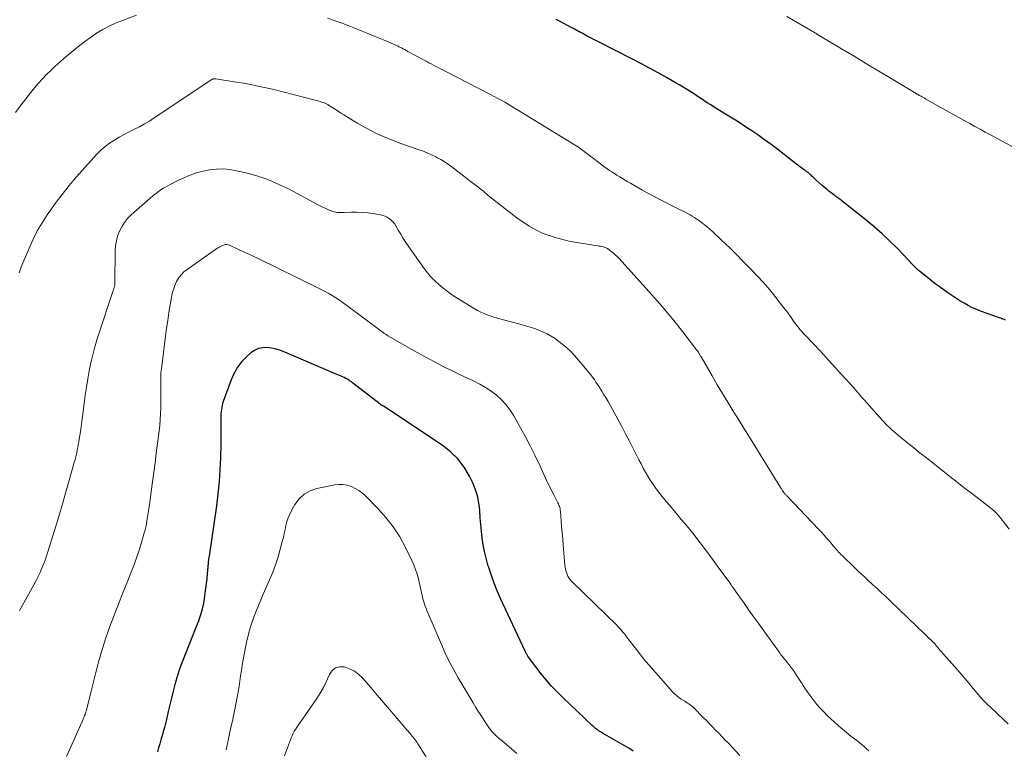
# Model space of a CAD drawing. Units: feet. Extents: x 2005000 to 2010014, y 530000 to 535000.
# Drawn here: x 2005677 to 2005847, y 530569 to 530695 of the extents above; entities that cross this region are included whole.
import ezdxf

# ---------------------------------------------------------------- set-up
doc = ezdxf.new("R2010")
doc.units = ezdxf.units.FT
doc.header["$LTSCALE"] = 100
doc.header["$MEASUREMENT"] = 0
doc.layers.add('CONTOUR INDEX', color=32, linetype='Continuous', lineweight=25)
doc.layers.add('CONTOUR INTERMEDIATE', color=40, linetype='Continuous', lineweight=15)

msp = doc.modelspace()

# ---------------------------------------------------------------- linework, layer by layer
at = {"layer": 'CONTOUR INDEX', "flags": 128}
for points, elevation in [([(2005847.13, 530642.76), (2005846.94, 530642.84), (2005846.74, 530642.91), (2005846.54, 530642.98), (2005846.34, 530643.06), (2005846.14, 530643.13), (2005845.94, 530643.2), (2005842.99, 530644.26), (2005842.21, 530644.56), (2005841.45, 530644.89), (2005840.71, 530645.26), (2005839.99, 530645.66), (2005839.28, 530646.09), (2005838.57, 530646.54), (2005837.88, 530647), (2005837.2, 530647.47), (2005835.69, 530648.56), (2005835.03, 530649.04), (2005834.37, 530649.54), (2005833.73, 530650.04), (2005833.09, 530650.56), (2005832.32, 530651.19), (2005832.08, 530651.4), (2005831.84, 530651.62), (2005831.61, 530651.84), (2005831.38, 530652.08), (2005831.16, 530652.31), (2005830.94, 530652.55), (2005830.72, 530652.78), (2005830.5, 530653.01), (2005828.43, 530655.15), (2005827.15, 530656.43), (2005825.83, 530657.67), (2005824.47, 530658.86), (2005823.08, 530660.01), (2005818.94, 530663.32), (2005818.76, 530663.46), (2005818.59, 530663.6), (2005818.4, 530663.73), (2005818.22, 530663.86), (2005818.04, 530663.99), (2005817.86, 530664.12), (2005817.68, 530664.26), (2005817.5, 530664.39), (2005817.06, 530664.73), (2005816.67, 530665.04), (2005816.28, 530665.36), (2005815.9, 530665.68), (2005815.52, 530666.01), (2005814.49, 530666.93), (2005814.31, 530667.09), (2005814.13, 530667.25), (2005813.96, 530667.42), (2005813.79, 530667.58), (2005813.57, 530667.81), (2005813.51, 530667.86), (2005813.45, 530667.92), (2005813.39, 530667.98), (2005813.33, 530668.03), (2005813.26, 530668.08), (2005813.2, 530668.14), (2005813.13, 530668.18), (2005813.07, 530668.23), (2005812.98, 530668.29), (2005812.87, 530668.37), (2005812.76, 530668.44), (2005812.65, 530668.52), (2005812.54, 530668.6), (2005812.21, 530668.84), (2005811.93, 530669.05), (2005811.66, 530669.25), (2005811.39, 530669.46), (2005811.12, 530669.66), (2005807.82, 530672.22), (2005806.68, 530673.07), (2005805.53, 530673.92), (2005804.37, 530674.74), (2005803.19, 530675.54), (2005803.06, 530675.63), (2005801.94, 530676.37), (2005800.81, 530677.1), (2005799.68, 530677.81), (2005798.54, 530678.52), (2005797.48, 530679.16), (2005796.87, 530679.54), (2005796.26, 530679.92), (2005795.65, 530680.31), (2005795.05, 530680.71), (2005795, 530680.74), (2005794.42, 530681.12), (2005793.84, 530681.5), (2005793.26, 530681.88), (2005792.69, 530682.26), (2005792.1, 530682.64), (2005791.51, 530683.01), (2005790.92, 530683.36), (2005790.32, 530683.71), (2005788.62, 530684.67), (2005787.16, 530685.49), (2005785.69, 530686.29), (2005784.22, 530687.07), (2005782.74, 530687.84), (2005776.77, 530690.87), (2005776.32, 530691.11), (2005775.86, 530691.34), (2005775.41, 530691.58), (2005774.95, 530691.82), (2005774.64, 530691.98), (2005774.35, 530692.14), (2005774.05, 530692.3), (2005773.76, 530692.46), (2005773.46, 530692.63), (2005773.17, 530692.79), (2005772.87, 530692.96), (2005772.58, 530693.12), (2005772.28, 530693.27), (2005771.56, 530693.65), (2005770.9, 530693.99), (2005770.24, 530694.33), (2005769.57, 530694.66)], 940), ([(2005782.88, 530568.28), (2005782.26, 530568.71), (2005781.62, 530569.1), (2005777.95, 530571.17), (2005777.74, 530571.29), (2005777.53, 530571.41), (2005777.33, 530571.54), (2005777.13, 530571.67), (2005777.09, 530571.69), (2005776.9, 530571.81), (2005776.73, 530571.94), (2005776.55, 530572.07), (2005776.38, 530572.2), (2005776.21, 530572.34), (2005776.05, 530572.48), (2005775.89, 530572.63), (2005775.73, 530572.77), (2005770.71, 530577.53), (2005769.73, 530578.51), (2005768.77, 530579.52), (2005767.86, 530580.57), (2005766.99, 530581.65), (2005765.12, 530584.05), (2005765.01, 530584.2), (2005764.9, 530584.35), (2005764.8, 530584.5), (2005764.7, 530584.66), (2005764.62, 530584.8), (2005764.56, 530584.89), (2005764.51, 530584.98), (2005764.46, 530585.06), (2005764.41, 530585.15), (2005764.36, 530585.25), (2005764.31, 530585.34), (2005764.27, 530585.43), (2005764.22, 530585.52), (2005759.99, 530594.64), (2005759.41, 530595.96), (2005758.87, 530597.28), (2005758.39, 530598.63), (2005757.94, 530600), (2005757.79, 530600.49), (2005757.48, 530601.62), (2005757.2, 530602.77), (2005756.99, 530603.92), (2005756.82, 530605.09), (2005756.69, 530606.26), (2005756.57, 530607.43), (2005756.48, 530608.61), (2005756.39, 530609.79), (2005756.38, 530609.95), (2005756.23, 530611.19), (2005755.98, 530612.4), (2005755.6, 530613.58), (2005755.12, 530614.73), (2005754.61, 530615.78), (2005753.69, 530617.34), (2005752.62, 530618.77), (2005751.35, 530620.01), (2005749.92, 530621.13), (2005739.77, 530627.87), (2005739.69, 530627.92), (2005739.61, 530627.97), (2005739.53, 530628.02), (2005739.44, 530628.06), (2005739.3, 530628.13), (2005739.19, 530628.2), (2005734.44, 530631.92), (2005734.31, 530632.02), (2005734.17, 530632.12), (2005734.02, 530632.22), (2005733.88, 530632.32), (2005733.73, 530632.41), (2005733.58, 530632.5), (2005733.43, 530632.58), (2005733.27, 530632.66), (2005732.97, 530632.81), (2005732.66, 530632.95), (2005732.35, 530633.1), (2005732.04, 530633.24), (2005731.73, 530633.37), (2005722.72, 530637.2), (2005721.97, 530637.47), (2005721.22, 530637.7), (2005720.44, 530637.87), (2005719.66, 530637.99), (2005718.9, 530637.97), (2005718.18, 530637.83), (2005717.51, 530637.52), (2005716.88, 530637.09), (2005716.19, 530636.48), (2005715.32, 530635.59), (2005714.56, 530634.63), (2005713.96, 530633.57), (2005713.45, 530632.44), (2005712.1, 530628.67), (2005711.99, 530628.33), (2005711.9, 530628), (2005711.83, 530627.65), (2005711.78, 530627.31), (2005711.74, 530626.96), (2005711.71, 530626.61), (2005711.7, 530626.26), (2005711.69, 530625.91), (2005711.7, 530624.86), (2005711.7, 530623.98), (2005711.69, 530623.11), (2005711.68, 530622.23), (2005711.66, 530621.35), (2005711.61, 530618.94), (2005711.52, 530616.86), (2005711.38, 530614.78), (2005711.17, 530612.71), (2005710.91, 530610.65), (2005709.65, 530601.95), (2005709.61, 530601.72), (2005709.58, 530601.48), (2005709.55, 530601.25), (2005709.52, 530601.02), (2005709.49, 530600.79), (2005709.47, 530600.55), (2005709.45, 530600.32), (2005709.43, 530600.09), (2005709.33, 530598.89), (2005709.25, 530598.06), (2005709.16, 530597.23), (2005709.06, 530596.4), (2005708.94, 530595.58), (2005708.74, 530594.18), (2005708.68, 530593.84), (2005708.61, 530593.5), (2005708.54, 530593.17), (2005708.45, 530592.83), (2005708.33, 530592.38), (2005708.16, 530591.83), (2005707.99, 530591.28), (2005707.8, 530590.73), (2005707.59, 530590.19), (2005705.29, 530584.4), (2005704.86, 530583.26), (2005704.46, 530582.12), (2005704.1, 530580.96), (2005703.76, 530579.8), (2005703.45, 530578.63), (2005703.15, 530577.45), (2005702.86, 530576.28), (2005702.58, 530575.1), (2005702.28, 530573.76), (2005702.11, 530573.05), (2005701.93, 530572.34), (2005701.75, 530571.64), (2005701.55, 530570.94), (2005701.35, 530570.24), (2005701.15, 530569.54), (2005700.95, 530568.84), (2005700.74, 530568.14)], 920)]:
    msp.add_lwpolyline(points, dxfattribs=dict(at, elevation=elevation))
at = {"layer": 'CONTOUR INTERMEDIATE', "flags": 128}
for points, elevation in [([(2005697.15, 530695.46), (2005694.68, 530694.54), (2005693.52, 530694.07), (2005692.39, 530693.55), (2005691.3, 530692.95), (2005690.24, 530692.3), (2005689.2, 530691.6), (2005688.19, 530690.87), (2005687.2, 530690.11), (2005686.23, 530689.32), (2005684.65, 530687.98), (2005683.87, 530687.29), (2005683.09, 530686.6), (2005682.33, 530685.89), (2005681.59, 530685.17), (2005680.87, 530684.42), (2005680.17, 530683.65), (2005679.5, 530682.86), (2005678.85, 530682.04), (2005677.24, 530679.92), (2005676.26, 530678.61)], 936), ([(2005847.79, 530606.61), (2005846.21, 530608.66), (2005846.03, 530608.88), (2005845.85, 530609.1), (2005845.66, 530609.31), (2005845.46, 530609.51), (2005845.25, 530609.71), (2005845.04, 530609.9), (2005844.82, 530610.08), (2005844.6, 530610.26), (2005842.54, 530611.85), (2005841.29, 530612.82), (2005840.04, 530613.79), (2005838.8, 530614.77), (2005837.55, 530615.75), (2005834.29, 530618.31), (2005833.28, 530619.1), (2005832.27, 530619.9), (2005831.27, 530620.71), (2005830.27, 530621.51), (2005829.1, 530622.45), (2005828.69, 530622.8), (2005828.27, 530623.14), (2005827.87, 530623.5), (2005827.46, 530623.86), (2005827.07, 530624.24), (2005826.69, 530624.62), (2005826.31, 530625.01), (2005825.94, 530625.4), (2005823.63, 530627.97), (2005823.21, 530628.44), (2005822.79, 530628.92), (2005822.37, 530629.39), (2005821.96, 530629.88), (2005821.54, 530630.36), (2005821.13, 530630.84), (2005820.71, 530631.31), (2005820.28, 530631.78), (2005818.22, 530634.06), (2005817.18, 530635.2), (2005816.13, 530636.34), (2005815.08, 530637.47), (2005814.03, 530638.59), (2005812.45, 530640.26), (2005812.18, 530640.55), (2005811.92, 530640.85), (2005811.66, 530641.15), (2005811.4, 530641.45), (2005811.16, 530641.76), (2005810.91, 530642.08), (2005810.68, 530642.4), (2005810.45, 530642.72), (2005810.24, 530643.04), (2005809.9, 530643.52), (2005809.56, 530644), (2005809.21, 530644.47), (2005808.85, 530644.94), (2005807.5, 530646.66), (2005806.44, 530647.96), (2005805.35, 530649.23), (2005804.22, 530650.47), (2005803.05, 530651.68), (2005799.3, 530655.44), (2005799.17, 530655.57), (2005799.04, 530655.7), (2005798.9, 530655.83), (2005798.77, 530655.96), (2005798.63, 530656.09), (2005798.5, 530656.21), (2005798.37, 530656.34), (2005798.23, 530656.47), (2005796.6, 530658.02), (2005796.05, 530658.52), (2005795.49, 530659), (2005794.91, 530659.46), (2005794.31, 530659.9), (2005793.77, 530660.27), (2005793.43, 530660.5), (2005793.07, 530660.72), (2005792.71, 530660.92), (2005792.35, 530661.12), (2005791.97, 530661.31), (2005791.6, 530661.49), (2005791.23, 530661.68), (2005790.86, 530661.87), (2005787.25, 530663.71), (2005786.28, 530664.22), (2005785.31, 530664.74), (2005784.34, 530665.27), (2005783.39, 530665.82), (2005782.43, 530666.38), (2005781.96, 530666.65), (2005781.48, 530666.93), (2005781.01, 530667.21), (2005780.55, 530667.49), (2005780.46, 530667.55), (2005780.04, 530667.81), (2005779.62, 530668.07), (2005779.2, 530668.34), (2005778.79, 530668.62), (2005778.38, 530668.9), (2005777.97, 530669.18), (2005777.57, 530669.48), (2005777.17, 530669.78), (2005774.19, 530672.06), (2005774.12, 530672.12), (2005774.04, 530672.17), (2005773.97, 530672.23), (2005773.89, 530672.28), (2005773.81, 530672.33), (2005773.73, 530672.39), (2005773.66, 530672.44), (2005773.58, 530672.49), (2005763.1, 530678.96), (2005762.5, 530679.32), (2005761.91, 530679.68), (2005761.31, 530680.03), (2005760.7, 530680.38), (2005760.09, 530680.72), (2005759.48, 530681.06), (2005758.87, 530681.38), (2005758.25, 530681.71), (2005750.39, 530685.77), (2005749.99, 530685.98), (2005749.59, 530686.18), (2005749.2, 530686.39), (2005748.8, 530686.59), (2005748.41, 530686.8), (2005748.01, 530687), (2005747.62, 530687.21), (2005747.22, 530687.42), (2005745.71, 530688.22), (2005745.28, 530688.46), (2005744.85, 530688.69), (2005744.42, 530688.93), (2005743.99, 530689.16), (2005743.4, 530689.49), (2005743.27, 530689.57), (2005743.13, 530689.64), (2005742.99, 530689.71), (2005742.86, 530689.79), (2005742.72, 530689.86), (2005742.58, 530689.92), (2005742.44, 530689.99), (2005742.3, 530690.05), (2005739.76, 530691.16), (2005738.34, 530691.76), (2005736.92, 530692.35), (2005735.49, 530692.92), (2005734.05, 530693.47), (2005732.43, 530694.08), (2005731.25, 530694.51), (2005730.07, 530694.94)], 936), ([(2005849.87, 530671.88), (2005844.56, 530674.76), (2005843.66, 530675.24), (2005842.77, 530675.72), (2005841.88, 530676.21), (2005840.99, 530676.69), (2005840.1, 530677.18), (2005839.22, 530677.67), (2005838.33, 530678.17), (2005837.45, 530678.67), (2005833.42, 530680.94), (2005833.21, 530681.07), (2005832.99, 530681.19), (2005832.78, 530681.3), (2005832.56, 530681.42), (2005832.27, 530681.58), (2005832.2, 530681.62), (2005832.13, 530681.66), (2005832.06, 530681.7), (2005831.99, 530681.74), (2005831.92, 530681.78), (2005831.85, 530681.82), (2005831.78, 530681.86), (2005831.71, 530681.9), (2005827.42, 530684.47), (2005825.28, 530685.76), (2005823.14, 530687.04), (2005821, 530688.33), (2005818.86, 530689.61), (2005814.7, 530692.11), (2005814.64, 530692.15), (2005814.57, 530692.18), (2005814.51, 530692.22), (2005814.45, 530692.26), (2005814.39, 530692.3), (2005814.32, 530692.34), (2005814.26, 530692.37), (2005814.2, 530692.41), (2005809.39, 530695.21)], 944), ([(2005847.6, 530572.98), (2005846.75, 530573.8), (2005845.89, 530574.61), (2005844.36, 530576.03), (2005844.11, 530576.26), (2005843.86, 530576.5), (2005843.62, 530576.73), (2005843.38, 530576.98), (2005843.15, 530577.22), (2005842.92, 530577.47), (2005842.7, 530577.73), (2005842.48, 530577.99), (2005841.56, 530579.12), (2005840.89, 530579.95), (2005840.2, 530580.77), (2005839.51, 530581.58), (2005838.81, 530582.38), (2005835.54, 530586.08), (2005835.5, 530586.12), (2005835.46, 530586.16), (2005835.43, 530586.2), (2005835.39, 530586.24), (2005835.35, 530586.28), (2005835.31, 530586.32), (2005835.27, 530586.36), (2005835.24, 530586.41), (2005835.17, 530586.49), (2005835.16, 530586.51), (2005835.15, 530586.53), (2005835.14, 530586.55), (2005835.13, 530586.57), (2005835.08, 530586.65), (2005835.07, 530586.67), (2005835.06, 530586.69), (2005835.05, 530586.7), (2005835.03, 530586.72), (2005834.97, 530586.8), (2005834.93, 530586.85), (2005834.88, 530586.91), (2005834.83, 530586.96), (2005834.78, 530587.01), (2005827.32, 530594.18), (2005826.54, 530594.91), (2005825.76, 530595.65), (2005824.98, 530596.37), (2005824.19, 530597.09), (2005823.4, 530597.82), (2005822.61, 530598.54), (2005821.83, 530599.28), (2005821.06, 530600.01), (2005818.93, 530602.06), (2005818.72, 530602.26), (2005818.52, 530602.47), (2005818.33, 530602.68), (2005818.14, 530602.89), (2005817.95, 530603.11), (2005817.76, 530603.33), (2005817.58, 530603.55), (2005817.39, 530603.77), (2005816.8, 530604.47), (2005816.31, 530605.03), (2005815.82, 530605.59), (2005815.32, 530606.14), (2005814.81, 530606.69), (2005809.47, 530612.33), (2005809.38, 530612.42), (2005809.3, 530612.51), (2005809.21, 530612.6), (2005809.12, 530612.68), (2005809.07, 530612.74), (2005809.01, 530612.8), (2005808.96, 530612.87), (2005808.9, 530612.93), (2005808.85, 530612.99), (2005808.8, 530613.06), (2005808.75, 530613.13), (2005808.7, 530613.2), (2005808.66, 530613.27), (2005808.6, 530613.36), (2005808.53, 530613.47), (2005808.46, 530613.59), (2005808.38, 530613.7), (2005808.31, 530613.82), (2005803.86, 530621.04), (2005802.93, 530622.54), (2005802, 530624.05), (2005801.06, 530625.55), (2005800.13, 530627.04), (2005799.2, 530628.55), (2005798.28, 530630.05), (2005797.38, 530631.57), (2005796.49, 530633.1), (2005794.58, 530636.4), (2005794.52, 530636.52), (2005794.45, 530636.63), (2005794.38, 530636.75), (2005794.31, 530636.87), (2005794.28, 530636.93), (2005794.23, 530637.01), (2005794.18, 530637.1), (2005794.12, 530637.18), (2005794.07, 530637.26), (2005794.01, 530637.35), (2005793.95, 530637.43), (2005793.89, 530637.51), (2005793.83, 530637.59), (2005791.42, 530640.74), (2005790.13, 530642.37), (2005788.81, 530643.99), (2005787.46, 530645.57), (2005786.08, 530647.14), (2005780.45, 530653.37), (2005780.11, 530653.72), (2005779.76, 530654.05), (2005779.4, 530654.37), (2005779.02, 530654.68), (2005778.65, 530654.95), (2005778.44, 530655.09), (2005778.22, 530655.22), (2005777.98, 530655.31), (2005777.74, 530655.39), (2005777.49, 530655.45), (2005777.24, 530655.5), (2005776.99, 530655.55), (2005776.74, 530655.59), (2005772.06, 530656.34), (2005769.56, 530656.94), (2005767.15, 530657.78), (2005764.9, 530658.97), (2005762.76, 530660.41), (2005758.12, 530664.05), (2005757.85, 530664.27), (2005757.58, 530664.49), (2005757.32, 530664.71), (2005757.06, 530664.94), (2005756.8, 530665.17), (2005756.53, 530665.39), (2005756.27, 530665.6), (2005755.99, 530665.81), (2005755.75, 530665.99), (2005755.36, 530666.29), (2005754.96, 530666.59), (2005754.57, 530666.89), (2005754.17, 530667.19), (2005751.34, 530669.38), (2005750.8, 530669.77), (2005750.25, 530670.15), (2005749.68, 530670.49), (2005749.1, 530670.8), (2005748.8, 530670.96), (2005748.05, 530671.32), (2005747.29, 530671.66), (2005746.52, 530671.97), (2005745.74, 530672.25), (2005742.59, 530673.33), (2005740.72, 530674.04), (2005738.88, 530674.83), (2005737.1, 530675.74), (2005735.36, 530676.72), (2005732.9, 530678.23), (2005732.42, 530678.52), (2005731.94, 530678.82), (2005731.47, 530679.12), (2005731, 530679.43), (2005730.29, 530679.9), (2005730.17, 530679.97), (2005730.05, 530680.04), (2005729.93, 530680.1), (2005729.81, 530680.16), (2005729.68, 530680.22), (2005729.55, 530680.27), (2005729.42, 530680.32), (2005729.29, 530680.36), (2005728.96, 530680.48), (2005728.66, 530680.57), (2005728.35, 530680.66), (2005728.05, 530680.75), (2005727.74, 530680.83), (2005720.6, 530682.62), (2005718.96, 530683), (2005717.32, 530683.36), (2005715.67, 530683.66), (2005714.01, 530683.94), (2005710.82, 530684.43), (2005710.76, 530684.44), (2005710.69, 530684.44), (2005710.62, 530684.45), (2005710.55, 530684.45), (2005710.48, 530684.44), (2005710.42, 530684.43), (2005710.35, 530684.42), (2005710.29, 530684.39), (2005710.26, 530684.38), (2005710.19, 530684.35), (2005710.11, 530684.32), (2005710.04, 530684.28), (2005709.97, 530684.23), (2005700.18, 530677.67), (2005699.35, 530677.14), (2005698.5, 530676.63), (2005697.64, 530676.16), (2005696.76, 530675.71), (2005695.87, 530675.27), (2005695.01, 530674.82), (2005694.15, 530674.34), (2005693.3, 530673.85), (2005692.49, 530673.31), (2005691.71, 530672.73), (2005690.98, 530672.09), (2005690.3, 530671.4), (2005687.21, 530668.01), (2005686.34, 530667.02), (2005685.49, 530666.02), (2005684.67, 530664.99), (2005683.87, 530663.95), (2005683.6, 530663.58), (2005682.96, 530662.7), (2005682.33, 530661.81), (2005681.71, 530660.92), (2005681.11, 530660.01), (2005680.53, 530659.09), (2005679.99, 530658.15), (2005679.5, 530657.18), (2005679.05, 530656.19), (2005677.41, 530652.34), (2005677.22, 530651.88), (2005677.05, 530651.41), (2005676.89, 530650.94)], 932), ([(2005823.54, 530568.33), (2005823.14, 530568.69), (2005822.73, 530569.05), (2005822.32, 530569.4), (2005821.91, 530569.75), (2005821.48, 530570.09), (2005821.06, 530570.42), (2005820.44, 530570.89), (2005819.71, 530571.47), (2005818.99, 530572.06), (2005818.29, 530572.67), (2005817.61, 530573.3), (2005816.38, 530574.46), (2005815.76, 530575.07), (2005815.16, 530575.7), (2005814.59, 530576.35), (2005814.05, 530577.03), (2005813.52, 530577.73), (2005813.02, 530578.43), (2005812.53, 530579.15), (2005812.05, 530579.88), (2005810.92, 530581.65), (2005810.74, 530581.93), (2005810.55, 530582.2), (2005810.36, 530582.46), (2005810.17, 530582.72), (2005809.97, 530582.98), (2005809.76, 530583.24), (2005809.56, 530583.49), (2005809.35, 530583.74), (2005809.21, 530583.91), (2005808.93, 530584.25), (2005808.66, 530584.6), (2005808.39, 530584.94), (2005808.13, 530585.3), (2005805.43, 530589.06), (2005804.57, 530590.25), (2005803.71, 530591.45), (2005802.86, 530592.65), (2005802.01, 530593.85), (2005800.56, 530595.89), (2005800.44, 530596.07), (2005800.31, 530596.25), (2005800.18, 530596.44), (2005800.05, 530596.62), (2005799.92, 530596.8), (2005799.8, 530596.98), (2005799.67, 530597.16), (2005799.54, 530597.34), (2005797.39, 530600.29), (2005796.67, 530601.29), (2005795.93, 530602.28), (2005795.19, 530603.27), (2005794.45, 530604.25), (2005793.18, 530605.92), (2005793.07, 530606.06), (2005792.95, 530606.21), (2005792.84, 530606.35), (2005792.72, 530606.5), (2005792.6, 530606.64), (2005792.48, 530606.78), (2005792.36, 530606.93), (2005792.24, 530607.07), (2005791.17, 530608.32), (2005790.52, 530609.09), (2005789.87, 530609.87), (2005789.23, 530610.65), (2005788.59, 530611.43), (2005787.21, 530613.15), (2005786.72, 530613.79), (2005786.25, 530614.44), (2005785.81, 530615.11), (2005785.39, 530615.79), (2005785, 530616.48), (2005784.6, 530617.19), (2005784.23, 530617.89), (2005783.86, 530618.6), (2005782.27, 530621.72), (2005781.62, 530622.99), (2005780.95, 530624.26), (2005780.27, 530625.52), (2005779.58, 530626.77), (2005778.87, 530628.06), (2005778.53, 530628.67), (2005778.18, 530629.27), (2005777.83, 530629.86), (2005777.47, 530630.46), (2005777.26, 530630.78), (2005777, 530631.21), (2005776.72, 530631.63), (2005776.45, 530632.05), (2005776.17, 530632.46), (2005775.87, 530632.87), (2005775.57, 530633.27), (2005775.26, 530633.66), (2005774.94, 530634.05), (2005772.78, 530636.57), (2005772.09, 530637.32), (2005771.36, 530638.02), (2005770.58, 530638.67), (2005769.76, 530639.28), (2005769.4, 530639.54), (2005768.73, 530639.96), (2005768.03, 530640.35), (2005767.32, 530640.69), (2005766.58, 530641), (2005765.83, 530641.27), (2005765.07, 530641.52), (2005764.3, 530641.75), (2005763.53, 530641.97), (2005759.63, 530643.02), (2005759.01, 530643.2), (2005758.38, 530643.4), (2005757.77, 530643.62), (2005757.16, 530643.87), (2005756.57, 530644.14), (2005755.98, 530644.42), (2005755.41, 530644.74), (2005754.85, 530645.07), (2005752.3, 530646.68), (2005751.52, 530647.19), (2005750.75, 530647.73), (2005750.01, 530648.3), (2005749.29, 530648.9), (2005748.6, 530649.54), (2005747.95, 530650.2), (2005747.34, 530650.92), (2005746.78, 530651.66), (2005744.13, 530655.43), (2005743.65, 530656.14), (2005743.18, 530656.85), (2005742.74, 530657.58), (2005742.3, 530658.31), (2005741.88, 530659.05), (2005741.64, 530659.41), (2005741.38, 530659.73), (2005741.08, 530660.03), (2005740.76, 530660.29), (2005740.4, 530660.52), (2005740.03, 530660.7), (2005739.63, 530660.84), (2005739.22, 530660.93), (2005737.97, 530661.14), (2005737.05, 530661.26), (2005736.12, 530661.35), (2005735.19, 530661.38), (2005734.26, 530661.38), (2005732.98, 530661.33), (2005732.69, 530661.33), (2005732.4, 530661.32), (2005732.11, 530661.33), (2005731.82, 530661.34), (2005731.54, 530661.38), (2005731.26, 530661.43), (2005730.98, 530661.51), (2005730.71, 530661.61), (2005730.28, 530661.8), (2005729.79, 530662.02), (2005729.32, 530662.25), (2005728.84, 530662.49), (2005728.38, 530662.73), (2005723.39, 530665.4), (2005721.6, 530666.26), (2005719.78, 530667.03), (2005717.9, 530667.66), (2005715.99, 530668.19), (2005714.4, 530668.56), (2005713.25, 530668.76), (2005712.1, 530668.87), (2005710.94, 530668.84), (2005709.78, 530668.71), (2005708.63, 530668.47), (2005707.5, 530668.17), (2005706.39, 530667.78), (2005705.31, 530667.32), (2005704.39, 530666.9), (2005703.73, 530666.58), (2005703.07, 530666.24), (2005702.43, 530665.89), (2005701.79, 530665.52), (2005701.17, 530665.12), (2005700.57, 530664.7), (2005699.99, 530664.25), (2005699.43, 530663.78), (2005696.2, 530660.91), (2005695.58, 530660.28), (2005695.03, 530659.62), (2005694.57, 530658.88), (2005694.17, 530658.1), (2005693.87, 530657.27), (2005693.65, 530656.43), (2005693.52, 530655.57), (2005693.46, 530654.7), (2005693.4, 530649.33), (2005693.4, 530649.22), (2005693.4, 530649.11), (2005693.39, 530648.99), (2005693.38, 530648.88), (2005693.37, 530648.77), (2005693.35, 530648.66), (2005693.33, 530648.55), (2005693.29, 530648.44), (2005693.28, 530648.39), (2005693.23, 530648.26), (2005693.19, 530648.13), (2005693.15, 530648), (2005693.1, 530647.87), (2005690.35, 530639.49), (2005689.94, 530638.13), (2005689.56, 530636.76), (2005689.23, 530635.38), (2005688.95, 530633.99), (2005688.7, 530632.58), (2005688.48, 530631.18), (2005688.27, 530629.77), (2005688.09, 530628.35), (2005687.81, 530626.09), (2005687.7, 530625.2), (2005687.58, 530624.31), (2005687.44, 530623.43), (2005687.3, 530622.55), (2005687.17, 530621.73), (2005687.08, 530621.26), (2005686.99, 530620.78), (2005686.9, 530620.31), (2005686.8, 530619.84), (2005686.69, 530619.37), (2005686.57, 530618.9), (2005686.45, 530618.43), (2005686.32, 530617.97), (2005685.5, 530615.02), (2005684.95, 530613.09), (2005684.4, 530611.16), (2005683.82, 530609.23), (2005683.24, 530607.3), (2005682.07, 530603.46), (2005681.84, 530602.73), (2005681.6, 530602.01), (2005681.35, 530601.28), (2005681.08, 530600.57), (2005680.8, 530599.86), (2005680.49, 530599.15), (2005680.16, 530598.46), (2005679.81, 530597.78), (2005679.4, 530597.03), (2005678.84, 530595.99), (2005678.26, 530594.94), (2005677.69, 530593.9), (2005677.11, 530592.86), (2005676.91, 530592.51)], 928), ([(2005801.29, 530567.54), (2005799.25, 530569.69), (2005798.72, 530570.24), (2005798.18, 530570.8), (2005797.65, 530571.36), (2005797.11, 530571.91), (2005796.58, 530572.47), (2005796.04, 530573.02), (2005795.5, 530573.57), (2005794.96, 530574.11), (2005793.35, 530575.73), (2005793.15, 530575.92), (2005792.94, 530576.1), (2005792.72, 530576.27), (2005792.49, 530576.43), (2005792.26, 530576.59), (2005792.03, 530576.74), (2005791.79, 530576.89), (2005791.55, 530577.04), (2005791.18, 530577.27), (2005790.78, 530577.55), (2005790.39, 530577.85), (2005790.02, 530578.18), (2005789.68, 530578.54), (2005786.44, 530582.19), (2005785.55, 530583.21), (2005784.67, 530584.25), (2005783.82, 530585.31), (2005782.99, 530586.39), (2005781.74, 530588.05), (2005781.55, 530588.3), (2005781.35, 530588.55), (2005781.15, 530588.8), (2005780.94, 530589.04), (2005780.73, 530589.28), (2005780.52, 530589.51), (2005780.3, 530589.74), (2005780.08, 530589.97), (2005772.34, 530597.53), (2005772.21, 530597.65), (2005772.1, 530597.78), (2005771.98, 530597.91), (2005771.87, 530598.05), (2005771.78, 530598.19), (2005771.69, 530598.34), (2005771.61, 530598.5), (2005771.54, 530598.66), (2005771.4, 530599), (2005771.29, 530599.34), (2005771.2, 530599.69), (2005771.13, 530600.04), (2005771.08, 530600.39), (2005770.79, 530603.89), (2005770.7, 530604.93), (2005770.61, 530605.98), (2005770.52, 530607.02), (2005770.44, 530608.06), (2005770.31, 530609.7), (2005770.28, 530609.92), (2005770.25, 530610.14), (2005770.19, 530610.36), (2005770.13, 530610.58), (2005770.05, 530610.79), (2005769.96, 530610.99), (2005769.87, 530611.2), (2005769.77, 530611.4), (2005769.21, 530612.47), (2005768.83, 530613.21), (2005768.46, 530613.95), (2005768.1, 530614.69), (2005767.74, 530615.44), (2005766.79, 530617.51), (2005765.95, 530619.29), (2005765.07, 530621.05), (2005764.16, 530622.79), (2005763.21, 530624.51), (2005762.25, 530626.22), (2005761.62, 530627.2), (2005760.92, 530628.12), (2005760.13, 530628.97), (2005759.28, 530629.76), (2005758.34, 530630.47), (2005757.38, 530631.12), (2005756.37, 530631.7), (2005755.32, 530632.23), (2005755.06, 530632.35), (2005753.87, 530632.91), (2005752.67, 530633.47), (2005751.48, 530634.05), (2005750.3, 530634.63), (2005750.28, 530634.64), (2005749.09, 530635.24), (2005747.91, 530635.86), (2005746.74, 530636.5), (2005745.58, 530637.15), (2005740.52, 530640.05), (2005740.39, 530640.12), (2005740.26, 530640.2), (2005740.13, 530640.29), (2005740.01, 530640.37), (2005739.88, 530640.46), (2005739.76, 530640.55), (2005739.64, 530640.64), (2005739.51, 530640.73), (2005733.44, 530645.28), (2005732.82, 530645.73), (2005732.19, 530646.17), (2005731.54, 530646.59), (2005730.89, 530646.99), (2005730.23, 530647.38), (2005729.56, 530647.75), (2005728.88, 530648.11), (2005728.19, 530648.46), (2005718.1, 530653.39), (2005717.24, 530653.81), (2005716.38, 530654.22), (2005715.51, 530654.62), (2005714.64, 530655.02), (2005713.18, 530655.67), (2005713.03, 530655.73), (2005712.89, 530655.77), (2005712.74, 530655.79), (2005712.59, 530655.8), (2005712.44, 530655.79), (2005712.29, 530655.76), (2005712.15, 530655.72), (2005712, 530655.66), (2005711.85, 530655.58), (2005711.63, 530655.47), (2005711.42, 530655.36), (2005711.22, 530655.23), (2005711.02, 530655.1), (2005705.86, 530651.51), (2005705.31, 530651.06), (2005704.81, 530650.57), (2005704.4, 530650), (2005704.04, 530649.39), (2005703.75, 530648.73), (2005703.5, 530648.06), (2005703.31, 530647.37), (2005703.16, 530646.67), (2005702.94, 530645.39), (2005702.72, 530644.04), (2005702.51, 530642.68), (2005702.32, 530641.33), (2005702.14, 530639.97), (2005701.42, 530634.34), (2005701.38, 530633.98), (2005701.35, 530633.61), (2005701.34, 530633.24), (2005701.33, 530632.87), (2005701.34, 530631.43), (2005701.33, 530630.45), (2005701.33, 530629.48), (2005701.32, 530628.5), (2005701.3, 530627.52), (2005701.26, 530626.55), (2005701.21, 530625.57), (2005701.13, 530624.6), (2005701.02, 530623.63), (2005700.54, 530619.76), (2005700.34, 530618.1), (2005700.12, 530616.44), (2005699.91, 530614.78), (2005699.68, 530613.13), (2005699.42, 530611.23), (2005699.32, 530610.52), (2005699.22, 530609.82), (2005699.1, 530609.11), (2005698.99, 530608.4), (2005698.92, 530608), (2005698.83, 530607.5), (2005698.72, 530607), (2005698.6, 530606.5), (2005698.47, 530606), (2005697.98, 530604.32), (2005697.58, 530602.99), (2005697.15, 530601.67), (2005696.67, 530600.36), (2005696.17, 530599.07), (2005695.55, 530597.56), (2005694.77, 530595.62), (2005694.01, 530593.69), (2005693.26, 530591.74), (2005692.53, 530589.79), (2005691.84, 530587.83), (2005691.19, 530585.85), (2005690.62, 530583.85), (2005690.08, 530581.84), (2005689.3, 530578.66), (2005689.16, 530578.09), (2005689.02, 530577.51), (2005688.88, 530576.94), (2005688.74, 530576.36), (2005688.57, 530575.61), (2005688.52, 530575.41), (2005688.46, 530575.21), (2005688.4, 530575.01), (2005688.33, 530574.82), (2005688.25, 530574.62), (2005688.17, 530574.43), (2005688.09, 530574.24), (2005688.01, 530574.05), (2005685.05, 530567.36)], 924), ([(2005762.81, 530567.86), (2005760.19, 530570.09), (2005759.93, 530570.31), (2005759.67, 530570.54), (2005759.41, 530570.76), (2005759.16, 530570.99), (2005758.94, 530571.2), (2005758.8, 530571.33), (2005758.66, 530571.47), (2005758.54, 530571.61), (2005758.41, 530571.75), (2005758.3, 530571.9), (2005758.18, 530572.06), (2005758.07, 530572.21), (2005757.96, 530572.37), (2005757.17, 530573.55), (2005756.67, 530574.3), (2005756.18, 530575.06), (2005755.71, 530575.83), (2005755.24, 530576.6), (2005752.68, 530580.94), (2005751.89, 530582.35), (2005751.13, 530583.78), (2005750.43, 530585.23), (2005749.77, 530586.71), (2005747.27, 530592.57), (2005747.12, 530592.94), (2005746.98, 530593.31), (2005746.85, 530593.68), (2005746.73, 530594.06), (2005746.62, 530594.44), (2005746.51, 530594.82), (2005746.42, 530595.21), (2005746.33, 530595.6), (2005746.24, 530595.99), (2005746.15, 530596.39), (2005746.07, 530596.78), (2005745.98, 530597.17), (2005745.78, 530598.04), (2005745.56, 530598.86), (2005745.31, 530599.67), (2005745, 530600.45), (2005744.66, 530601.23), (2005743.57, 530603.47), (2005742.57, 530605.3), (2005741.46, 530607.04), (2005740.18, 530608.67), (2005738.79, 530610.22), (2005736.67, 530612.36), (2005736.12, 530612.86), (2005735.53, 530613.31), (2005734.89, 530613.68), (2005734.22, 530614.01), (2005733.51, 530614.23), (2005732.8, 530614.36), (2005732.08, 530614.36), (2005731.34, 530614.28), (2005728.27, 530613.65), (2005727.11, 530613.24), (2005726.07, 530612.68), (2005725.21, 530611.86), (2005724.47, 530610.88), (2005723.89, 530609.87), (2005723.57, 530609.24), (2005723.3, 530608.6), (2005723.09, 530607.93), (2005722.93, 530607.25), (2005722.79, 530606.56), (2005722.64, 530605.87), (2005722.48, 530605.18), (2005722.3, 530604.5), (2005721.95, 530603.16), (2005721.56, 530601.82), (2005721.13, 530600.49), (2005720.64, 530599.18), (2005720.11, 530597.89), (2005719.02, 530595.38), (2005718.6, 530594.4), (2005718.19, 530593.42), (2005717.79, 530592.43), (2005717.4, 530591.44), (2005717.04, 530590.44), (2005716.71, 530589.43), (2005716.44, 530588.41), (2005716.2, 530587.37), (2005715.71, 530584.95), (2005715.54, 530584.03), (2005715.37, 530583.11), (2005715.23, 530582.19), (2005715.09, 530581.27), (2005714.96, 530580.35), (2005714.82, 530579.42), (2005714.66, 530578.5), (2005714.5, 530577.59), (2005714.15, 530575.74), (2005714.05, 530575.21), (2005713.95, 530574.69), (2005713.84, 530574.16), (2005713.73, 530573.64), (2005713.61, 530573.11), (2005713.49, 530572.59), (2005713.38, 530572.07), (2005713.26, 530571.54), (2005713.13, 530570.96), (2005712.95, 530570.14), (2005712.78, 530569.32), (2005712.61, 530568.5)], 916), ([(2005748.41, 530565.25), (2005745.72, 530569.51), (2005745.57, 530569.74), (2005745.41, 530569.98), (2005745.25, 530570.21), (2005745.08, 530570.44), (2005744.91, 530570.66), (2005744.73, 530570.88), (2005744.55, 530571.1), (2005744.36, 530571.31), (2005744.2, 530571.49), (2005743.94, 530571.79), (2005743.67, 530572.09), (2005743.41, 530572.4), (2005743.15, 530572.7), (2005739.44, 530577.08), (2005738.69, 530577.96), (2005737.94, 530578.84), (2005737.19, 530579.72), (2005736.43, 530580.6), (2005736.2, 530580.87), (2005735.51, 530581.53), (2005734.76, 530582.1), (2005733.92, 530582.52), (2005733.03, 530582.84), (2005732.2, 530582.86), (2005731.47, 530582.67), (2005730.89, 530582.19), (2005730.42, 530581.52), (2005730.32, 530581.26), (2005729.87, 530580.25), (2005729.39, 530579.25), (2005728.83, 530578.3), (2005728.23, 530577.36), (2005725.36, 530573.22), (2005725.15, 530572.92), (2005724.95, 530572.62), (2005724.75, 530572.31), (2005724.55, 530572.01), (2005724.36, 530571.7), (2005724.19, 530571.38), (2005724.04, 530571.05), (2005723.9, 530570.71), (2005722.65, 530567.44)], 912)]:
    msp.add_lwpolyline(points, dxfattribs=dict(at, elevation=elevation))

doc.saveas('drawing.dxf')
